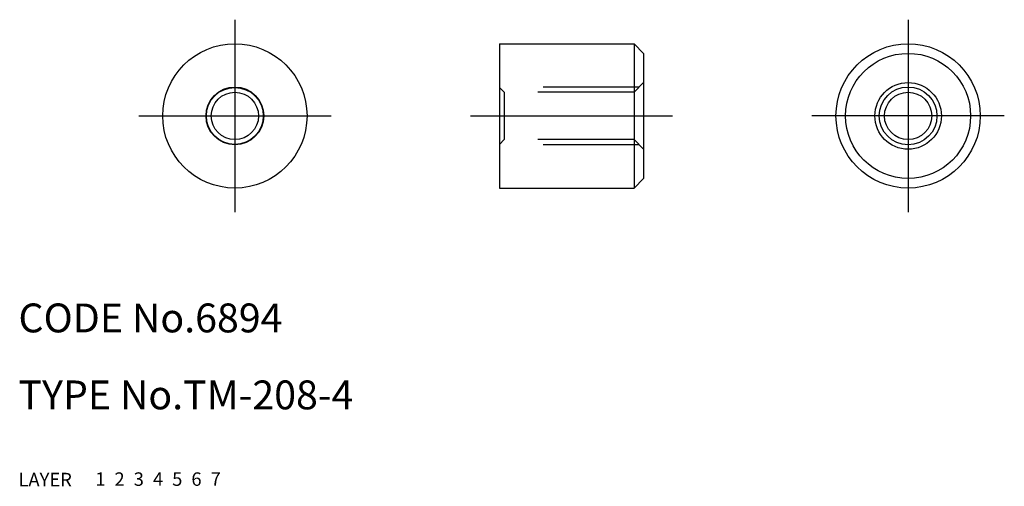
# Model space of a CAD drawing. Extents: x 10 to 112, y 10 to 58.
import ezdxf

# ---------------------------------------------------------------- set-up
doc = ezdxf.new("R2010")
doc.units = 0
doc.header["$LTSCALE"] = 20
doc.header["$MEASUREMENT"] = 0
for name, pattern in [('CENTER', [2, 1.25, -0.25, 0.25, -0.25]), ('DASHED', [0.75, 0.5, -0.25]), ('PHANTOM', [2.5, 1.25, -0.25, 0.25, -0.25, 0.25, -0.25])]:
    doc.linetypes.add(name, pattern=pattern)
for name, color, linetype in [('1', 7, 'CONTINUOUS'), ('2', 4, 'CONTINUOUS'), ('3', 2, 'DASHED'), ('4', 1, 'CENTER'), ('5', 6, 'PHANTOM'), ('6', 5, 'CONTINUOUS'), ('7', 3, 'CONTINUOUS')]:
    doc.layers.add(name, color=color, linetype=linetype)

msp = doc.modelspace()

# ---------------------------------------------------------------- linework, layer by layer
at = {"layer": '1', "linetype": 'Continuous'}
for p, q in [((60, 56), (74, 56)), ((60, 56), (60, 41)), ((74, 56), (75, 55)), ((74, 56), (74, 41)), ((75, 55), (75, 42)), ((75, 42), (74, 41)), ((60, 41), (74, 41))]:
    msp.add_line(p, q, dxfattribs=at)
for centre, radius in [((32.5, 48.5), 7.5), ((102.5, 48.5), 7.5), ((102.5, 48.5), 6.5), ((32.5, 48.5), 2.9585), ((102.5, 48.5), 3.4585), ((32.5, 48.5), 2.4585), ((102.5, 48.5), 2.4585)]:
    msp.add_circle(centre, radius, dxfattribs=at)
at = {"layer": '2', "linetype": 'Continuous'}
for centre in [(32.5, 48.5), (102.5, 48.5)]:
    msp.add_circle(centre, 3, dxfattribs=at)
at = {"layer": '3', "linetype": 'DASHED'}
for p, q in [((74.5415, 51.5), (60, 51.5)), ((60.5, 50.9585), (60, 51.4585)), ((75, 51.9585), (74, 50.9585)), ((74, 50.9585), (60.5, 50.9585)), ((60.5, 50.9585), (60.5, 46.0415)), ((60.5, 46.0415), (60, 45.5415)), ((74.5415, 45.5), (60, 45.5)), ((74, 46.0415), (60.5, 46.0415)), ((75, 45.0415), (74, 46.0415))]:
    msp.add_line(p, q, dxfattribs=at)
at = {"layer": '4', "linetype": 'CENTER'}
for p, q in [((32.5, 58.5), (32.5, 38.5)), ((102.5, 58.5), (102.5, 38.5)), ((22.5, 48.5), (42.5, 48.5)), ((57, 48.5), (78, 48.5)), ((112.5, 48.5), (92.5, 48.5))]:
    msp.add_line(p, q, dxfattribs=at)

# ---------------------------------------------------------------- texts
at = {"layer": '1', "linetype": 'Continuous'}
for s, p in [('LAYER', (10, 10)), ('1', (17.979511, 10.048737))]:
    msp.add_text(s, height=1.4, dxfattribs=at).set_placement(p)
at = {"layer": '2', "linetype": 'Continuous'}
msp.add_text('2', height=1.4, dxfattribs=at).set_placement((19.979511, 10.048737))
at = {"layer": '3', "linetype": 'DASHED'}
msp.add_text('3', height=1.4, dxfattribs=at).set_placement((21.979511, 10.048737))
at = {"layer": '4', "linetype": 'CENTER'}
msp.add_text('4', height=1.4, dxfattribs=at).set_placement((23.979511, 10.048737))
at = {"layer": '5', "linetype": 'PHANTOM'}
msp.add_text('5', height=1.4, dxfattribs=at).set_placement((25.979511, 10.048737))
at = {"layer": '6', "linetype": 'Continuous'}
msp.add_text('6', height=1.4, dxfattribs=at).set_placement((27.979511, 10.048737))
at = {"layer": '7', "linetype": 'Continuous'}
for s, height, p in [('CODE No.6894', 3, (10, 26)), ('TYPE No.TM-208-4', 3, (10, 18)), ('7', 1.4, (29.979511, 10.048737))]:
    msp.add_text(s, height=height, dxfattribs=at).set_placement(p)

doc.saveas('drawing.dxf')
